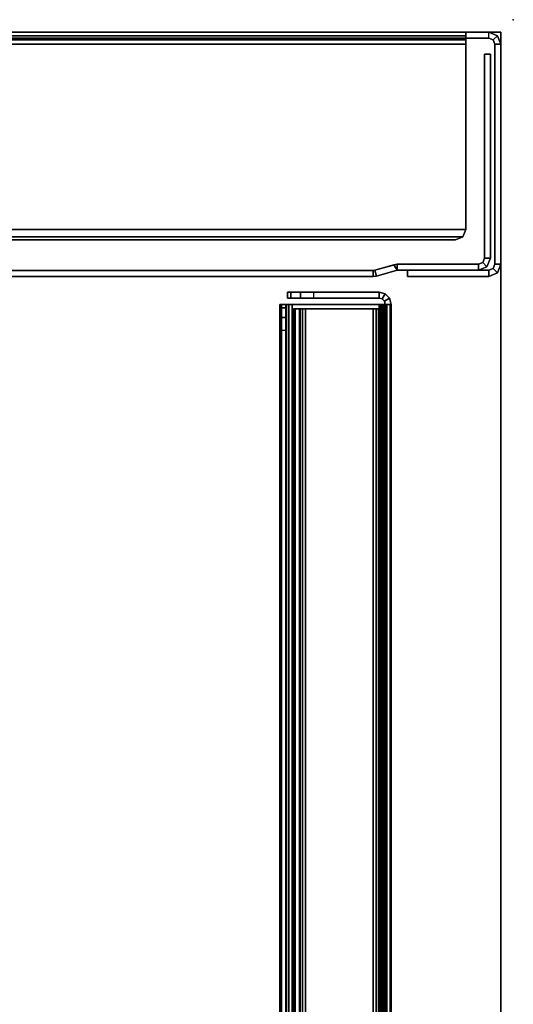
# Model space of a CAD drawing. Units: inches. Extents: x -96 to 96, y -96 to 96.
# Drawn here: x 94 to 96, y 91 to 96 of the extents above; entities that cross this region are included whole.
import ezdxf

# ---------------------------------------------------------------- set-up
doc = ezdxf.new("R2010")
doc.units = ezdxf.units.IN
doc.header["$LTSCALE"] = 12
doc.header["$MEASUREMENT"] = 0
for name, color, linetype in [('DESK', 4, 'Continuous'), ('DESK-MODESTY', 4, 'Continuous'), ('WKSURF', 6, 'Continuous'), ('WKSURF-LEG', 6, 'Continuous'), ('WKSURF-TOP', 6, 'Continuous'), ('WKSURF-TOPEDGE', 6, 'Continuous')]:
    doc.layers.add(name, color=color, linetype=linetype)

# ---------------------------------------------------------------- blocks, each defined once
blk = doc.blocks.new('IFK2E3_S24M_1T')
at = {"layer": 'WKSURF'}
blk.add_point((0, 0), dxfattribs=at)
at = {"layer": 'WKSURF-LEG'}
for points in [[(0.06, -0.118, 27.309), (0.06, -0.118, 0.352), (0.077, -0.077, 0.352), (0.077, -0.077, 27.309)], [(0.077, -0.077, 27.309), (0.0975, -0.0975, 27.309), (0.089, -0.118, 27.309), (0.06, -0.118, 27.309)], [(0.089, -0.118, 0.352), (0.06, -0.118, 0.352), (0.077, -0.077, 0.352), (0.0975, -0.0975, 0.352)], [(0.077, -0.077, 27.309), (0.077, -0.077, 0.352), (0.118, -0.06, 0.352), (0.118, -0.06, 27.309)], [(0.118, -0.06, 27.309), (0.118, -0.089, 27.309), (0.0975, -0.0975, 27.309), (0.077, -0.077, 27.309)], [(0.0975, -0.0975, 0.352), (0.077, -0.077, 0.352), (0.118, -0.06, 0.352), (0.118, -0.089, 0.352)], [(0.0975, -0.0975, 27.309), (0.0975, -0.0975, 0.352), (0.118, -0.089, 0.352), (0.118, -0.089, 27.309)], [(1.177, -0.06, 27.309), (1.177, -0.06, 0.352), (0.118, -0.06, 0.352), (0.118, -0.06, 27.309)], [(1.177, -0.089, 27.309), (1.177, -0.06, 27.309), (0.118, -0.06, 27.309), (0.118, -0.089, 27.309)], [(0.118, -0.089, 0.352), (0.118, -0.06, 0.352), (1.177, -0.06, 0.352), (1.177, -0.089, 0.352)], [(0.118, -0.089, 27.309), (0.118, -0.089, 0.352), (1.177, -0.089, 0.352), (1.177, -0.089, 27.309)], [(1.218, -0.077, 27.309), (1.1975, -0.0975, 27.309), (1.177, -0.089, 27.309), (1.177, -0.06, 27.309)], [(1.218, -0.077, 27.309), (1.218, -0.077, 0.352), (1.177, -0.06, 0.352), (1.177, -0.06, 27.309)], [(1.177, -0.089, 0.352), (1.177, -0.06, 0.352), (1.218, -0.077, 0.352), (1.1975, -0.0975, 0.352)], [(1.177, -0.089, 27.309), (1.177, -0.089, 0.352), (1.1975, -0.0975, 0.352), (1.1975, -0.0975, 27.309)], [(1.235, -0.118, 27.309), (1.206, -0.118, 27.309), (1.1975, -0.0975, 27.309), (1.218, -0.077, 27.309)], [(1.1975, -0.0975, 0.352), (1.218, -0.077, 0.352), (1.235, -0.118, 0.352), (1.206, -0.118, 0.352)], [(1.235, -0.118, 27.309), (1.235, -0.118, 0.352), (1.218, -0.077, 0.352), (1.218, -0.077, 27.309)], [(0.06, -0.118, 27.309), (0.06, -0.118, 0.352), (0.06, -22.752, 0.352), (0.06, -22.752, 27.309)], [(0.089, -0.118, 27.309), (0.06, -0.118, 27.309), (0.06, -22.752, 27.309), (0.089, -22.752, 27.309)], [(0.06, -22.752, 0.352), (0.089, -22.752, 0.352), (0.089, -0.118, 0.352), (0.06, -0.118, 0.352)], [(0.089, -0.118, 27.309), (0.089, -0.118, 0.352), (0.0975, -0.0975, 0.352), (0.0975, -0.0975, 27.309)], [(0.089, -22.752, 27.309), (0.089, -22.752, 0.352), (0.089, -0.118, 0.352), (0.089, -0.118, 27.309)], [(1.148, -0.11, 27.28), (1.148, -0.11, 0.352), (0.166, -0.11, 0.352), (0.166, -0.11, 27.28)], [(0.166, -0.139, 27.28), (1.148, -0.139, 27.28), (1.148, -0.11, 27.28), (0.166, -0.11, 27.28)], [(0.166, -0.139, 0.352), (0.166, -0.11, 0.352), (1.148, -0.11, 0.352), (1.148, -0.139, 0.352)], [(0.166, -0.11, 27.28), (0.166, -0.11, 0.352), (0.166, -0.139, 0.352), (0.166, -0.139, 27.28)], [(0.166, -0.139, 27.28), (0.166, -0.139, 0.352), (1.148, -0.139, 0.352), (1.148, -0.139, 27.28)], [(1.189, -0.127, 27.28), (1.189, -0.127, 0.352), (1.148, -0.11, 0.352), (1.148, -0.11, 27.28)], [(1.1685, -0.1475, 27.28), (1.189, -0.127, 27.28), (1.148, -0.11, 27.28), (1.148, -0.139, 27.28)], [(1.189, -0.127, 0.352), (1.1685, -0.1475, 0.352), (1.148, -0.139, 0.352), (1.148, -0.11, 0.352)], [(1.148, -0.139, 0.352), (1.148, -0.139, 27.28), (1.1685, -0.1475, 27.28), (1.1685, -0.1475, 0.352)], [(1.177, -0.168, 27.28), (1.206, -0.168, 27.28), (1.189, -0.127, 27.28), (1.1685, -0.1475, 27.28)], [(1.206, -0.168, 0.352), (1.177, -0.168, 0.352), (1.1685, -0.1475, 0.352), (1.189, -0.127, 0.352)], [(1.206, -0.168, 27.28), (1.206, -0.168, 0.352), (1.189, -0.127, 0.352), (1.189, -0.127, 27.28)], [(1.1975, -0.0975, 27.309), (1.1975, -0.0975, 0.352), (1.206, -0.118, 0.352), (1.206, -0.118, 27.309)], [(1.206, -0.51, 27.309), (1.235, -0.51, 27.309), (1.235, -0.118, 27.309), (1.206, -0.118, 27.309)], [(1.206, -0.51, 0.352), (1.206, -0.118, 0.352), (1.235, -0.118, 0.352), (1.235, -0.51, 0.352)], [(1.206, -0.118, 27.309), (1.206, -0.118, 0.352), (1.206, -0.51, 0.352), (1.206, -0.51, 27.309)], [(1.235, -0.51, 27.309), (1.235, -0.51, 0.352), (1.235, -0.118, 0.352), (1.235, -0.118, 27.309)], [(1.1685, -0.1475, 27.28), (1.1685, -0.1475, 0.352), (1.177, -0.168, 0.352), (1.177, -0.168, 27.28)], [(1.177, -0.56, 27.28), (1.206, -0.56, 27.28), (1.206, -0.168, 27.28), (1.177, -0.168, 27.28)], [(1.177, -0.168, 0.352), (1.206, -0.168, 0.352), (1.206, -0.56, 0.352), (1.177, -0.56, 0.352)], [(1.177, -0.168, 27.28), (1.177, -0.168, 0.352), (1.177, -0.56, 0.352), (1.177, -0.56, 27.28)], [(1.206, -0.56, 27.28), (1.206, -0.56, 0.352), (1.206, -0.168, 0.352), (1.206, -0.168, 27.28)], [(0.089, -0.228, 27.251), (0.06, -0.228, 27.251), (0.077, -0.228, 27.292), (0.0975, -0.228, 27.2715)], [(0.06, -4.28, 27.251), (0.06, -0.228, 27.251), (0.077, -0.228, 27.292), (0.077, -4.28, 27.292)], [(0.0975, -0.228, 27.2715), (0.077, -0.228, 27.292), (0.118, -0.228, 27.309), (0.118, -0.228, 27.28)], [(0.077, -4.28, 27.292), (0.077, -0.228, 27.292), (0.118, -0.228, 27.309), (0.118, -4.28, 27.309)], [(0.089, -0.228, 27.251), (0.089, -4.28, 27.251), (0.0975, -4.28, 27.2715), (0.0975, -0.228, 27.2715)], [(0.0975, -0.228, 27.2715), (0.0975, -4.28, 27.2715), (0.118, -4.28, 27.28), (0.118, -0.228, 27.28)], [(1.01, -0.228, 27.309), (1.01, -0.228, 27.28), (0.118, -0.228, 27.28), (0.118, -0.228, 27.309)], [(0.118, -4.28, 27.309), (1.01, -4.28, 27.309), (1.01, -0.228, 27.309), (0.118, -0.228, 27.309)], [(1.01, -0.228, 27.28), (1.01, -4.28, 27.28), (0.118, -4.28, 27.28), (0.118, -0.228, 27.28)], [(1.01, -0.228, 27.28), (1.01, -0.228, 27.309), (1.0454, -0.2426, 27.309), (1.0454, -0.2426, 27.28)], [(1.01, -4.28, 27.309), (1.0454, -4.2654, 27.309), (1.0454, -0.2426, 27.309), (1.01, -0.228, 27.309)], [(1.0454, -0.2426, 27.28), (1.0454, -4.2654, 27.28), (1.01, -4.28, 27.28), (1.01, -0.228, 27.28)], [(1.0454, -0.2426, 27.28), (1.0454, -0.2426, 27.309), (1.06, -0.278, 27.309), (1.06, -0.278, 27.28)], [(1.0454, -4.2654, 27.309), (1.06, -4.23, 27.309), (1.06, -0.278, 27.309), (1.0454, -0.2426, 27.309)], [(1.06, -0.278, 27.28), (1.06, -4.23, 27.28), (1.0454, -4.2654, 27.28), (1.0454, -0.2426, 27.28)], [(1.06, -4.23, 27.309), (1.06, -4.23, 27.28), (1.06, -0.278, 27.28), (1.06, -0.278, 27.309)], [(1.206, -0.51, 27.309), (1.206, -0.51, 0.352), (1.235, -0.51, 0.352), (1.235, -0.51, 27.309)], [(1.2058, -0.6669, 27.28), (1.2337, -0.6587, 27.28), (1.206, -0.56, 27.28), (1.177, -0.56, 27.28)], [(1.177, -0.56, 0.352), (1.206, -0.56, 0.352), (1.1793, -0.5763, 0.352), (1.177, -0.56, 0.352)], [(1.177, -0.56, 27.28), (1.1793, -0.5763, 0.352), (1.2058, -0.6669, 0.352), (1.2058, -0.6669, 27.28)], [(1.177, -0.56, 27.28), (1.177, -0.56, 0.352), (1.1793, -0.5763, 0.352), (1.177, -0.56, 27.28)], [(1.1793, -0.5763, 0.352), (1.206, -0.56, 0.352), (1.2337, -0.6587, 0.352), (1.2058, -0.6669, 0.352)], [(1.2337, -0.6587, 27.28), (1.2337, -0.6587, 0.352), (1.206, -0.56, 0.352), (1.206, -0.56, 27.28)], [(1.207, -0.675, 27.28), (1.236, -0.675, 27.28), (1.2337, -0.6587, 27.28), (1.2058, -0.6669, 27.28)], [(1.2058, -0.6669, 0.352), (1.2337, -0.6587, 0.352), (1.236, -0.675, 0.352), (1.207, -0.675, 0.352)], [(1.236, -0.675, 27.28), (1.236, -0.675, 0.352), (1.2337, -0.6587, 0.352), (1.2337, -0.6587, 27.28)], [(1.2058, -0.6669, 27.28), (1.2058, -0.6669, 0.352), (1.207, -0.675, 0.352), (1.207, -0.675, 27.28)], [(1.207, -2.44, 27.28), (1.236, -2.44, 27.28), (1.236, -0.675, 27.28), (1.207, -0.675, 27.28)], [(1.207, -0.675, 0.352), (1.236, -0.675, 0.352), (1.236, -2.44, 0.352), (1.207, -2.44, 0.352)], [(1.207, -0.675, 27.28), (1.207, -0.675, 0.352), (1.207, -2.44, 0.352), (1.207, -2.44, 27.28)], [(1.236, -2.44, 27.28), (1.236, -2.44, 0.352), (1.236, -0.675, 0.352), (1.236, -0.675, 27.28)]]:
    blk.add_3dface(points, dxfattribs=at)
blk = doc.blocks.new('IFKS10_2448LS_0T')
at = {"layer": 'WKSURF'}
blk.add_point((0, 0), dxfattribs=at)
at = {"layer": 'WKSURF-TOP'}
for points in [[(47.94, -0.06, 28.56), (0.06, -0.06, 28.56), (0.06, -22.94, 28.56), (47.94, -22.94, 28.56)], [(47.94, -0.06, 27.384), (47.94, -22.94, 27.384), (0.06, -22.94, 27.384), (0.06, -0.06, 27.384)]]:
    blk.add_3dface(points, dxfattribs=at)
at = {"layer": 'WKSURF-TOPEDGE'}
for points in [[(0.06, -0.06, 28.56), (47.94, -0.06, 28.56), (47.94, -0.06, 27.384), (0.06, -0.06, 27.384)], [(0.06, -22.94, 27.384), (0.06, -22.94, 28.56), (0.06, -0.06, 28.56), (0.06, -0.06, 27.384)]]:
    blk.add_3dface(points, dxfattribs=at)
blk = doc.blocks.new('IFK700_48F_0T')
at = {"layer": 'DESK'}
blk.add_point((0, 0), dxfattribs=at)
at = {"layer": 'DESK-MODESTY'}
for points in [[(1.344, -0.632, 26.26), (1.3189, -0.6175, 26.26), (1.3405, -0.5959, 26.26), (1.355, -0.621, 26.26)], [(1.355, -0.621, 1.008), (1.3405, -0.5959, 1.008), (1.3189, -0.6175, 1.008), (1.344, -0.632, 1.008)], [(1.3405, -0.5959, 1.008), (1.3405, -0.5959, 26.26), (1.3189, -0.6175, 26.26), (1.3189, -0.6175, 1.008)], [(1.355, -0.621, 26.26), (1.3405, -0.5959, 26.26), (1.37, -0.588, 26.26), (1.37, -0.617, 26.26)], [(1.37, -0.617, 1.008), (1.37, -0.588, 1.008), (1.3405, -0.5959, 1.008), (1.355, -0.621, 1.008)], [(1.37, -0.588, 1.008), (1.37, -0.588, 26.26), (1.3405, -0.5959, 26.26), (1.3405, -0.5959, 1.008)], [(46.61, -0.588, 26.201), (1.37, -0.588, 26.201), (1.37, -0.5937, 26.2262), (46.61, -0.5937, 26.2262)], [(1.37, -0.588, 26.201), (46.61, -0.588, 26.201), (46.61, -0.588, 1.067), (1.37, -0.588, 1.067)], [(1.37, -0.588, 1.067), (46.61, -0.588, 1.067), (46.61, -0.5938, 1.0416), (1.37, -0.5938, 1.0416)], [(1.37, -0.6095, 26.2466), (1.37, -0.6279, 26.2242), (1.37, -0.6199, 26.2138), (1.37, -0.5937, 26.2262)], [(46.61, -0.5937, 26.2262), (1.37, -0.5937, 26.2262), (1.37, -0.6095, 26.2466), (46.61, -0.6095, 26.2466)], [(1.37, -0.6199, 1.0541), (1.37, -0.5938, 1.0416), (1.37, -0.6099, 1.0211), (1.37, -0.6281, 1.0437)], [(1.37, -0.5938, 1.0416), (46.61, -0.5938, 1.0416), (46.61, -0.6099, 1.0211), (1.37, -0.6099, 1.0211)], [(1.37, -0.6326, 26.2582), (1.37, -0.6397, 26.2301), (1.37, -0.6279, 26.2242), (1.37, -0.6095, 26.2466)], [(46.61, -0.6095, 26.2466), (1.37, -0.6095, 26.2466), (1.37, -0.6326, 26.2582), (46.61, -0.6326, 26.2582)], [(1.37, -0.6281, 1.0437), (1.37, -0.6099, 1.0211), (1.37, -0.6333, 1.0096), (1.37, -0.64, 1.0378)], [(1.37, -0.6099, 1.0211), (46.61, -0.6099, 1.0211), (46.61, -0.6333, 1.0096), (1.37, -0.6333, 1.0096)], [(1.34, -0.647, 26.26), (1.311, -0.647, 26.26), (1.3189, -0.6175, 26.26), (1.344, -0.632, 26.26)], [(1.344, -0.632, 1.008), (1.3189, -0.6175, 1.008), (1.311, -0.647, 1.008), (1.34, -0.647, 1.008)], [(1.3189, -0.6175, 1.008), (1.3189, -0.6175, 26.26), (1.311, -0.647, 26.26), (1.311, -0.647, 1.008)], [(1.34, -0.647, 26.26), (1.311, -0.647, 26.26), (1.311, -0.963, 26.26), (1.34, -0.963, 26.26)], [(1.344, -0.632, 26.26), (1.344, -0.632, 1.008), (1.34, -0.647, 1.008), (1.34, -0.647, 26.26)], [(1.355, -0.621, 26.26), (1.355, -0.621, 1.008), (1.344, -0.632, 1.008), (1.344, -0.632, 26.26)], [(1.37, -0.617, 26.26), (1.37, -0.617, 1.008), (1.355, -0.621, 1.008), (1.355, -0.621, 26.26)], [(1.37, -0.617, 26.201), (46.61, -0.617, 26.201), (46.61, -0.6199, 26.2138), (1.37, -0.6199, 26.2138)], [(1.37, -0.617, 26.201), (46.61, -0.617, 26.201), (46.61, -0.617, 1.067), (1.37, -0.617, 1.067)], [(46.61, -0.6199, 1.0541), (1.37, -0.6199, 1.0541), (1.37, -0.617, 1.067), (46.61, -0.617, 1.067)], [(1.37, -0.6199, 26.2138), (46.61, -0.6199, 26.2138), (46.61, -0.6279, 26.2242), (1.37, -0.6279, 26.2242)], [(46.61, -0.6281, 1.0437), (1.37, -0.6281, 1.0437), (1.37, -0.6199, 1.0541), (46.61, -0.6199, 1.0541)], [(1.37, -0.6279, 26.2242), (46.61, -0.6279, 26.2242), (46.61, -0.6397, 26.2301), (1.37, -0.6397, 26.2301)], [(46.61, -0.64, 1.0378), (1.37, -0.64, 1.0378), (1.37, -0.6281, 1.0437), (46.61, -0.6281, 1.0437)], [(46.61, -0.647, 26.26), (46.61, -0.6326, 26.2582), (1.37, -0.6326, 26.2582), (1.37, -0.647, 26.26)], [(1.37, -0.647, 26.26), (1.37, -0.647, 26.231), (1.37, -0.6397, 26.2301), (1.37, -0.6326, 26.2582)], [(46.61, -0.6333, 1.0096), (46.61, -0.647, 1.008), (1.37, -0.647, 1.008), (1.37, -0.6333, 1.0096)], [(1.37, -0.647, 1.037), (1.37, -0.64, 1.0378), (1.37, -0.6333, 1.0096), (1.37, -0.647, 1.008)], [(1.37, -0.647, 1.037), (1.37, -0.64, 1.0378), (46.61, -0.64, 1.0378), (46.61, -0.647, 1.037)], [(1.37, -0.647, 26.26), (1.37, -0.647, 26.231), (1.37, -1.066, 26.231), (1.37, -1.066, 26.26)], [(1.37, -0.647, 26.231), (1.37, -1.066, 26.231), (46.61, -1.066, 26.231), (46.61, -0.647, 26.231)], [(46.61, -1.066, 26.26), (46.61, -0.647, 26.26), (1.37, -0.647, 26.26), (1.37, -1.066, 26.26)], [(46.61, -0.647, 1.037), (1.37, -0.647, 1.037), (1.37, -1.066, 1.037), (46.61, -1.066, 1.037)], [(46.61, -0.647, 1.008), (1.37, -0.647, 1.008), (1.37, -1.066, 1.008), (46.61, -1.066, 1.008)], [(1.4, -0.646, 2.407), (1.4, -0.617, 2.407), (1.392, -0.617, 2.377), (1.392, -0.646, 2.377)], [(1.392, -0.646, 1.966), (1.392, -0.617, 1.966), (1.392, -0.6248, 1.937), (1.392, -0.6499, 1.9515)], [(1.392, -0.617, 1.966), (46.61, -0.617, 1.966), (46.61, -0.6248, 1.937), (1.392, -0.6248, 1.937)], [(1.392, -0.646, 1.095), (1.392, -0.617, 1.095), (1.392, -0.6248, 1.066), (1.392, -0.6499, 1.0805)], [(1.392, -0.617, 1.095), (46.61, -0.617, 1.095), (46.61, -0.6248, 1.066), (1.392, -0.6248, 1.066)], [(46.602, -0.617, 2.407), (1.4, -0.617, 2.407), (1.392, -0.617, 2.377), (46.61, -0.617, 2.377)], [(1.392, -0.646, 1.352), (1.392, -0.617, 1.352), (1.4, -0.617, 1.382), (1.4, -0.646, 1.382)], [(46.61, -0.617, 1.352), (1.392, -0.617, 1.352), (1.4, -0.617, 1.382), (46.602, -0.617, 1.382)], [(46.61, -0.617, 2.377), (46.61, -0.617, 1.966), (1.392, -0.617, 1.966), (1.392, -0.617, 2.377)], [(1.392, -0.617, 1.352), (1.392, -0.617, 1.095), (46.61, -0.617, 1.095), (46.61, -0.617, 1.352)], [(1.392, -0.646, 2.377), (1.392, -0.617, 2.377), (1.392, -0.617, 1.966), (1.392, -0.646, 1.966)], [(1.392, -0.646, 1.352), (1.392, -0.617, 1.352), (1.392, -0.617, 1.095), (1.392, -0.646, 1.095)], [(1.392, -0.646, 24.891), (1.392, -0.617, 24.891), (1.4, -0.617, 24.861), (1.4, -0.646, 24.861)], [(1.392, -0.6499, 25.3165), (1.392, -0.6248, 25.331), (1.392, -0.617, 25.302), (1.392, -0.646, 25.302)], [(1.392, -0.6248, 25.331), (46.61, -0.6248, 25.331), (46.61, -0.617, 25.302), (1.392, -0.617, 25.302)], [(1.392, -0.6499, 26.1875), (1.392, -0.6248, 26.202), (1.392, -0.617, 26.173), (1.392, -0.646, 26.173)], [(1.392, -0.6248, 26.202), (46.61, -0.6248, 26.202), (46.61, -0.617, 26.173), (1.392, -0.617, 26.173)], [(46.61, -0.617, 24.891), (1.392, -0.617, 24.891), (1.4, -0.617, 24.861), (46.602, -0.617, 24.861)], [(1.4, -0.646, 25.886), (1.4, -0.617, 25.886), (1.392, -0.617, 25.916), (1.392, -0.646, 25.916)], [(46.602, -0.617, 25.886), (1.4, -0.617, 25.886), (1.392, -0.617, 25.916), (46.61, -0.617, 25.916)], [(1.392, -0.617, 24.891), (1.392, -0.617, 25.302), (46.61, -0.617, 25.302), (46.61, -0.617, 24.891)], [(46.61, -0.617, 25.916), (46.61, -0.617, 26.173), (1.392, -0.617, 26.173), (1.392, -0.617, 25.916)], [(1.392, -0.646, 25.302), (1.392, -0.617, 25.302), (1.392, -0.617, 24.891), (1.392, -0.646, 24.891)], [(1.392, -0.646, 26.173), (1.392, -0.617, 26.173), (1.392, -0.617, 25.916), (1.392, -0.646, 25.916)], [(1.392, -0.6499, 1.9515), (1.392, -0.6248, 1.937), (1.392, -0.646, 1.9158), (1.392, -0.6605, 1.9409)], [(1.392, -0.6248, 1.937), (46.61, -0.6248, 1.937), (46.61, -0.646, 1.9158), (1.392, -0.646, 1.9158)], [(1.392, -0.6499, 1.0805), (1.392, -0.6248, 1.066), (1.392, -0.646, 1.0448), (1.392, -0.6605, 1.0699)], [(1.392, -0.6248, 1.066), (46.61, -0.6248, 1.066), (46.61, -0.646, 1.0448), (1.392, -0.646, 1.0448)], [(1.392, -0.6605, 25.3271), (1.392, -0.646, 25.3522), (1.392, -0.6248, 25.331), (1.392, -0.6499, 25.3165)], [(1.392, -0.646, 25.3522), (46.61, -0.646, 25.3522), (46.61, -0.6248, 25.331), (1.392, -0.6248, 25.331)], [(1.392, -0.6605, 26.1981), (1.392, -0.646, 26.2232), (1.392, -0.6248, 26.202), (1.392, -0.6499, 26.1875)], [(1.392, -0.646, 26.2232), (46.61, -0.646, 26.2232), (46.61, -0.6248, 26.202), (1.392, -0.6248, 26.202)], [(1.392, -0.6605, 1.9409), (1.392, -0.646, 1.9158), (1.392, -0.675, 1.908), (1.392, -0.675, 1.937)], [(1.392, -0.646, 1.9158), (46.61, -0.646, 1.9158), (46.61, -0.675, 1.908), (1.392, -0.675, 1.908)], [(46.61, -0.646, 1.966), (1.392, -0.646, 1.966), (1.392, -0.6499, 1.9515), (46.61, -0.6499, 1.9515)], [(1.392, -0.6605, 1.0699), (1.392, -0.646, 1.0448), (1.392, -0.675, 1.037), (1.392, -0.675, 1.066)], [(1.392, -0.646, 1.0448), (46.61, -0.646, 1.0448), (46.61, -0.675, 1.037), (1.392, -0.675, 1.037)], [(46.61, -0.646, 1.095), (1.392, -0.646, 1.095), (1.392, -0.6499, 1.0805), (46.61, -0.6499, 1.0805)], [(1.4, -0.646, 2.407), (46.602, -0.646, 2.407), (46.61, -0.646, 2.377), (1.392, -0.646, 2.377)], [(1.392, -0.646, 1.352), (46.61, -0.646, 1.352), (46.602, -0.646, 1.382), (1.4, -0.646, 1.382)], [(46.61, -0.646, 2.377), (46.61, -0.646, 1.966), (1.392, -0.646, 1.966), (1.392, -0.646, 2.377)], [(1.392, -0.675, 25.331), (1.392, -0.675, 25.36), (1.392, -0.646, 25.3522), (1.392, -0.6605, 25.3271)], [(1.392, -0.675, 25.36), (46.61, -0.675, 25.36), (46.61, -0.646, 25.3522), (1.392, -0.646, 25.3522)], [(46.61, -0.6499, 25.3165), (1.392, -0.6499, 25.3165), (1.392, -0.646, 25.302), (46.61, -0.646, 25.302)], [(1.392, -0.675, 26.202), (1.392, -0.675, 26.231), (1.392, -0.646, 26.2232), (1.392, -0.6605, 26.1981)], [(1.392, -0.675, 26.231), (46.61, -0.675, 26.231), (46.61, -0.646, 26.2232), (1.392, -0.646, 26.2232)], [(46.61, -0.6499, 26.1875), (1.392, -0.6499, 26.1875), (1.392, -0.646, 26.173), (46.61, -0.646, 26.173)], [(1.392, -0.646, 24.891), (46.61, -0.646, 24.891), (46.602, -0.646, 24.861), (1.4, -0.646, 24.861)], [(1.4, -0.646, 25.886), (46.602, -0.646, 25.886), (46.61, -0.646, 25.916), (1.392, -0.646, 25.916)], [(1.392, -0.646, 24.891), (1.392, -0.646, 25.302), (46.61, -0.646, 25.302), (46.61, -0.646, 24.891)], [(46.61, -0.6499, 1.9515), (1.392, -0.6499, 1.9515), (1.392, -0.6605, 1.9409), (46.61, -0.6605, 1.9409)], [(46.61, -0.6499, 1.0805), (1.392, -0.6499, 1.0805), (1.392, -0.6605, 1.0699), (46.61, -0.6605, 1.0699)], [(46.61, -0.6605, 25.3271), (1.392, -0.6605, 25.3271), (1.392, -0.6499, 25.3165), (46.61, -0.6499, 25.3165)], [(46.61, -0.6605, 26.1981), (1.392, -0.6605, 26.1981), (1.392, -0.6499, 26.1875), (46.61, -0.6499, 26.1875)], [(46.61, -0.6605, 1.9409), (1.392, -0.6605, 1.9409), (1.392, -0.675, 1.937), (46.61, -0.675, 1.937)], [(46.61, -0.6605, 1.0699), (1.392, -0.6605, 1.0699), (1.392, -0.675, 1.066), (46.61, -0.675, 1.066)], [(46.61, -0.675, 25.331), (1.392, -0.675, 25.331), (1.392, -0.6605, 25.3271), (46.61, -0.6605, 25.3271)], [(46.61, -0.675, 26.202), (1.392, -0.675, 26.202), (1.392, -0.6605, 26.1981), (46.61, -0.6605, 26.1981)], [(1.422, -0.646, 2.429), (1.422, -0.617, 2.429), (1.4, -0.617, 2.407), (1.4, -0.646, 2.407)], [(46.58, -0.617, 2.429), (1.422, -0.617, 2.429), (1.4, -0.617, 2.407), (46.602, -0.617, 2.407)], [(1.4, -0.646, 1.382), (1.4, -0.617, 1.382), (1.422, -0.617, 1.404), (1.422, -0.646, 1.404)], [(46.602, -0.617, 1.382), (1.4, -0.617, 1.382), (1.422, -0.617, 1.404), (46.58, -0.617, 1.404)], [(1.4, -0.646, 24.861), (1.4, -0.617, 24.861), (1.422, -0.617, 24.839), (1.422, -0.646, 24.839)], [(46.602, -0.617, 24.861), (1.4, -0.617, 24.861), (1.422, -0.617, 24.839), (46.58, -0.617, 24.839)], [(1.422, -0.646, 25.864), (1.422, -0.617, 25.864), (1.4, -0.617, 25.886), (1.4, -0.646, 25.886)], [(46.58, -0.617, 25.864), (1.422, -0.617, 25.864), (1.4, -0.617, 25.886), (46.602, -0.617, 25.886)], [(1.422, -0.646, 2.429), (46.58, -0.646, 2.429), (46.602, -0.646, 2.407), (1.4, -0.646, 2.407)], [(1.4, -0.646, 1.382), (46.602, -0.646, 1.382), (46.58, -0.646, 1.404), (1.422, -0.646, 1.404)], [(1.4, -0.646, 24.861), (46.602, -0.646, 24.861), (46.58, -0.646, 24.839), (1.422, -0.646, 24.839)], [(1.422, -0.646, 25.864), (46.58, -0.646, 25.864), (46.602, -0.646, 25.886), (1.4, -0.646, 25.886)], [(1.452, -0.646, 2.437), (1.452, -0.617, 2.437), (1.422, -0.617, 2.429), (1.422, -0.646, 2.429)], [(46.55, -0.617, 2.437), (1.452, -0.617, 2.437), (1.422, -0.617, 2.429), (46.58, -0.617, 2.429)], [(1.422, -0.646, 1.404), (1.422, -0.617, 1.404), (1.452, -0.617, 1.412), (1.452, -0.646, 1.412)], [(46.58, -0.617, 1.404), (1.422, -0.617, 1.404), (1.452, -0.617, 1.412), (46.55, -0.617, 1.412)], [(1.422, -0.646, 24.839), (1.422, -0.617, 24.839), (1.452, -0.617, 24.831), (1.452, -0.646, 24.831)], [(46.58, -0.617, 24.839), (1.422, -0.617, 24.839), (1.452, -0.617, 24.831), (46.55, -0.617, 24.831)], [(1.452, -0.646, 25.856), (1.452, -0.617, 25.856), (1.422, -0.617, 25.864), (1.422, -0.646, 25.864)], [(46.55, -0.617, 25.856), (1.452, -0.617, 25.856), (1.422, -0.617, 25.864), (46.58, -0.617, 25.864)], [(1.452, -0.646, 2.437), (46.55, -0.646, 2.437), (46.58, -0.646, 2.429), (1.422, -0.646, 2.429)], [(1.422, -0.646, 1.404), (46.58, -0.646, 1.404), (46.55, -0.646, 1.412), (1.452, -0.646, 1.412)], [(1.422, -0.646, 24.839), (46.58, -0.646, 24.839), (46.55, -0.646, 24.831), (1.452, -0.646, 24.831)], [(1.452, -0.646, 25.856), (46.55, -0.646, 25.856), (46.58, -0.646, 25.864), (1.422, -0.646, 25.864)], [(46.55, -0.646, 1.412), (46.55, -0.617, 1.412), (1.452, -0.617, 1.412), (1.452, -0.646, 1.412)], [(1.452, -0.646, 25.856), (1.452, -0.617, 25.856), (46.55, -0.617, 25.856), (46.55, -0.646, 25.856)], [(1.392, -0.675, 1.937), (1.392, -0.675, 1.908), (1.392, -1.001, 1.908), (1.392, -1.001, 1.937)], [(1.392, -1.001, 1.937), (46.61, -1.001, 1.937), (46.61, -0.675, 1.937), (1.392, -0.675, 1.937)], [(46.61, -0.675, 1.908), (46.61, -1.001, 1.908), (1.392, -1.001, 1.908), (1.392, -0.675, 1.908)], [(46.61, -1.001, 1.066), (46.61, -0.675, 1.066), (1.392, -0.675, 1.066), (1.392, -1.001, 1.066)], [(46.61, -0.675, 1.037), (46.61, -1.001, 1.037), (1.392, -1.001, 1.037), (1.392, -0.675, 1.037)], [(1.392, -0.675, 1.066), (1.392, -0.675, 1.037), (1.392, -1.001, 1.037), (1.392, -1.001, 1.066)], [(1.392, -1.001, 25.331), (1.392, -1.001, 25.36), (1.392, -0.675, 25.36), (1.392, -0.675, 25.331)], [(1.392, -0.675, 25.331), (46.61, -0.675, 25.331), (46.61, -1.001, 25.331), (1.392, -1.001, 25.331)], [(1.392, -0.675, 25.36), (1.392, -1.001, 25.36), (46.61, -1.001, 25.36), (46.61, -0.675, 25.36)], [(1.392, -1.001, 26.202), (1.392, -0.675, 26.202), (46.61, -0.675, 26.202), (46.61, -1.001, 26.202)], [(1.392, -0.675, 26.231), (1.392, -1.001, 26.231), (46.61, -1.001, 26.231), (46.61, -0.675, 26.231)], [(1.392, -1.001, 26.202), (1.392, -1.001, 26.231), (1.392, -0.675, 26.231), (1.392, -0.675, 26.202)], [(1.311, -0.963, 26.26), (1.34, -0.963, 26.26), (1.34, -1.0255, 26.2433), (1.311, -1.0255, 26.2433)], [(1.34, -1.0255, 1.0247), (1.311, -1.0255, 1.0247), (1.311, -0.963, 1.008), (1.34, -0.963, 1.008)], [(1.311, -1.0255, 26.2433), (1.34, -1.0255, 26.2433), (1.34, -1.0713, 26.1975), (1.311, -1.0713, 26.1975)], [(1.34, -1.0713, 1.0705), (1.311, -1.0713, 1.0705), (1.311, -1.0255, 1.0247), (1.34, -1.0255, 1.0247)], [(1.392, -1.001, 1.937), (1.392, -1.001, 1.908), (1.392, -1.0155, 1.9041), (1.392, -1.03, 1.9292)], [(1.392, -1.001, 1.908), (46.61, -1.001, 1.908), (46.61, -1.0155, 1.9041), (1.392, -1.0155, 1.9041)], [(46.61, -1.001, 1.937), (1.392, -1.001, 1.937), (1.392, -1.03, 1.9292), (46.61, -1.03, 1.9292)], [(1.392, -1.0155, 1.0699), (1.392, -1.03, 1.0448), (1.392, -1.001, 1.037), (1.392, -1.001, 1.066)], [(1.392, -1.03, 1.0448), (46.61, -1.03, 1.0448), (46.61, -1.001, 1.037), (1.392, -1.001, 1.037)], [(46.61, -1.0155, 1.0699), (1.392, -1.0155, 1.0699), (1.392, -1.001, 1.066), (46.61, -1.001, 1.066)], [(1.392, -1.03, 25.3388), (1.392, -1.0155, 25.3639), (1.392, -1.001, 25.36), (1.392, -1.001, 25.331)], [(1.392, -1.0155, 25.3639), (46.61, -1.0155, 25.3639), (46.61, -1.001, 25.36), (1.392, -1.001, 25.36)], [(46.61, -1.03, 25.3388), (1.392, -1.03, 25.3388), (1.392, -1.001, 25.331), (46.61, -1.001, 25.331)], [(1.392, -1.001, 26.202), (1.392, -1.001, 26.231), (1.392, -1.03, 26.2232), (1.392, -1.0155, 26.1981)], [(1.392, -1.001, 26.231), (46.61, -1.001, 26.231), (46.61, -1.03, 26.2232), (1.392, -1.03, 26.2232)], [(46.61, -1.001, 26.202), (1.392, -1.001, 26.202), (1.392, -1.0155, 26.1981), (46.61, -1.0155, 26.1981)], [(1.392, -1.03, 1.9292), (1.392, -1.0155, 1.9041), (1.392, -1.0261, 1.8935), (1.392, -1.0512, 1.908)], [(1.392, -1.0155, 1.9041), (46.61, -1.0155, 1.9041), (46.61, -1.0261, 1.8935), (1.392, -1.0261, 1.8935)], [(1.392, -1.0261, 1.0805), (1.392, -1.0512, 1.066), (1.392, -1.03, 1.0448), (1.392, -1.0155, 1.0699)], [(46.61, -1.0261, 1.0805), (1.392, -1.0261, 1.0805), (1.392, -1.0155, 1.0699), (46.61, -1.0155, 1.0699)], [(1.392, -1.0512, 25.36), (1.392, -1.0261, 25.3745), (1.392, -1.0155, 25.3639), (1.392, -1.03, 25.3388)], [(1.392, -1.0261, 25.3745), (46.61, -1.0261, 25.3745), (46.61, -1.0155, 25.3639), (1.392, -1.0155, 25.3639)], [(1.392, -1.0155, 26.1981), (1.392, -1.03, 26.2232), (1.392, -1.0512, 26.202), (1.392, -1.0261, 26.1875)], [(46.61, -1.0155, 26.1981), (1.392, -1.0155, 26.1981), (1.392, -1.0261, 26.1875), (46.61, -1.0261, 26.1875)], [(1.392, -1.0512, 1.908), (1.392, -1.0261, 1.8935), (1.392, -1.03, 1.879), (1.392, -1.059, 1.879)], [(1.392, -1.0261, 1.8935), (46.61, -1.0261, 1.8935), (46.61, -1.03, 1.879), (1.392, -1.03, 1.879)], [(1.392, -1.03, 1.095), (1.392, -1.059, 1.095), (1.392, -1.0512, 1.066), (1.392, -1.0261, 1.0805)], [(46.61, -1.03, 1.095), (1.392, -1.03, 1.095), (1.392, -1.0261, 1.0805), (46.61, -1.0261, 1.0805)], [(1.392, -1.059, 25.389), (1.392, -1.03, 25.389), (1.392, -1.0261, 25.3745), (1.392, -1.0512, 25.36)], [(1.392, -1.03, 25.389), (46.61, -1.03, 25.389), (46.61, -1.0261, 25.3745), (1.392, -1.0261, 25.3745)], [(1.392, -1.0261, 26.1875), (1.392, -1.0512, 26.202), (1.392, -1.059, 26.173), (1.392, -1.03, 26.173)], [(46.61, -1.0261, 26.1875), (1.392, -1.0261, 26.1875), (1.392, -1.03, 26.173), (46.61, -1.03, 26.173)], [(46.61, -1.03, 1.9292), (1.392, -1.03, 1.9292), (1.392, -1.0512, 1.908), (46.61, -1.0512, 1.908)], [(1.392, -1.0512, 1.066), (46.61, -1.0512, 1.066), (46.61, -1.03, 1.0448), (1.392, -1.03, 1.0448)], [(1.392, -1.059, 1.879), (1.392, -1.03, 1.879), (1.392, -1.03, 1.095), (1.392, -1.059, 1.095)], [(1.392, -1.03, 1.095), (1.392, -1.03, 1.879), (46.61, -1.03, 1.879), (46.61, -1.03, 1.095)], [(46.61, -1.0512, 25.36), (1.392, -1.0512, 25.36), (1.392, -1.03, 25.3388), (46.61, -1.03, 25.3388)], [(1.392, -1.03, 26.2232), (46.61, -1.03, 26.2232), (46.61, -1.0512, 26.202), (1.392, -1.0512, 26.202)], [(1.392, -1.059, 26.173), (1.392, -1.03, 26.173), (1.392, -1.03, 25.389), (1.392, -1.059, 25.389)], [(46.61, -1.03, 26.173), (46.61, -1.03, 25.389), (1.392, -1.03, 25.389), (1.392, -1.03, 26.173)], [(1.311, -1.0713, 26.1975), (1.34, -1.0713, 26.1975), (1.34, -1.088, 26.135), (1.311, -1.088, 26.135)], [(1.34, -1.088, 1.133), (1.311, -1.088, 1.133), (1.311, -1.0713, 1.0705), (1.34, -1.0713, 1.0705)], [(1.34, -1.088, 26.135), (1.311, -1.088, 26.135), (1.311, -1.088, 1.133), (1.34, -1.088, 1.133)], [(1.37, -1.066, 26.26), (1.37, -1.066, 26.231), (1.37, -1.081, 26.227), (1.37, -1.0955, 26.2521)], [(1.37, -1.066, 26.231), (46.61, -1.066, 26.231), (46.61, -1.081, 26.227), (1.37, -1.081, 26.227)], [(46.61, -1.066, 26.26), (1.37, -1.066, 26.26), (1.37, -1.0955, 26.2521), (46.61, -1.0955, 26.2521)], [(1.37, -1.081, 1.041), (1.37, -1.0955, 1.0159), (1.37, -1.066, 1.008), (1.37, -1.066, 1.037)], [(1.37, -1.081, 1.041), (46.61, -1.081, 1.041), (46.61, -1.066, 1.037), (1.37, -1.066, 1.037)], [(46.61, -1.0955, 1.0159), (1.37, -1.0955, 1.0159), (1.37, -1.066, 1.008), (46.61, -1.066, 1.008)], [(1.37, -1.0955, 26.2521), (1.37, -1.081, 26.227), (1.37, -1.092, 26.216), (1.37, -1.1171, 26.2305)], [(1.37, -1.081, 26.227), (46.61, -1.081, 26.227), (46.61, -1.092, 26.216), (1.37, -1.092, 26.216)], [(1.37, -1.092, 1.052), (1.37, -1.1171, 1.0375), (1.37, -1.0955, 1.0159), (1.37, -1.081, 1.041)], [(1.37, -1.092, 1.052), (46.61, -1.092, 1.052), (46.61, -1.081, 1.041), (1.37, -1.081, 1.041)], [(46.61, -1.0512, 1.908), (1.392, -1.0512, 1.908), (1.392, -1.059, 1.879), (46.61, -1.059, 1.879)], [(1.392, -1.059, 1.095), (46.61, -1.059, 1.095), (46.61, -1.0512, 1.066), (1.392, -1.0512, 1.066)], [(46.61, -1.059, 25.389), (1.392, -1.059, 25.389), (1.392, -1.0512, 25.36), (46.61, -1.0512, 25.36)], [(1.392, -1.0512, 26.202), (46.61, -1.0512, 26.202), (46.61, -1.059, 26.173), (1.392, -1.059, 26.173)], [(1.392, -1.059, 1.095), (1.392, -1.059, 1.879), (46.61, -1.059, 1.879), (46.61, -1.059, 1.095)], [(46.61, -1.059, 26.173), (46.61, -1.059, 25.389), (1.392, -1.059, 25.389), (1.392, -1.059, 26.173)], [(1.37, -1.1171, 26.2305), (1.37, -1.092, 26.216), (1.37, -1.096, 26.201), (1.37, -1.125, 26.201)], [(1.37, -1.092, 26.216), (46.61, -1.092, 26.216), (46.61, -1.096, 26.201), (1.37, -1.096, 26.201)], [(1.37, -1.096, 1.067), (1.37, -1.125, 1.067), (1.37, -1.1171, 1.0375), (1.37, -1.092, 1.052)], [(1.37, -1.096, 1.067), (46.61, -1.096, 1.067), (46.61, -1.092, 1.052), (1.37, -1.092, 1.052)], [(46.61, -1.0955, 26.2521), (1.37, -1.0955, 26.2521), (1.37, -1.1171, 26.2305), (46.61, -1.1171, 26.2305)], [(46.61, -1.1171, 1.0375), (1.37, -1.1171, 1.0375), (1.37, -1.0955, 1.0159), (46.61, -1.0955, 1.0159)], [(1.37, -1.125, 25.385), (1.37, -1.096, 25.385), (1.3867, -1.096, 25.3225), (1.3867, -1.125, 25.3225)], [(1.37, -1.125, 26.201), (1.37, -1.096, 26.201), (1.37, -1.096, 25.385), (1.37, -1.125, 25.385)], [(1.3867, -1.096, 1.9455), (1.3867, -1.125, 1.9455), (1.37, -1.125, 1.883), (1.37, -1.096, 1.883)], [(1.37, -1.096, 1.067), (1.37, -1.125, 1.067), (1.37, -1.125, 1.883), (1.37, -1.096, 1.883)], [(46.61, -1.1171, 26.2305), (1.37, -1.1171, 26.2305), (1.37, -1.125, 26.201), (46.61, -1.125, 26.201)], [(46.61, -1.125, 1.067), (1.37, -1.125, 1.067), (1.37, -1.1171, 1.0375), (46.61, -1.1171, 1.0375)], [(1.3867, -1.125, 25.3225), (1.3867, -1.096, 25.3225), (1.4325, -1.096, 25.2767), (1.4325, -1.125, 25.2767)], [(1.4325, -1.096, 1.9913), (1.4325, -1.125, 1.9913), (1.3867, -1.125, 1.9455), (1.3867, -1.096, 1.9455)], [(1.4325, -1.125, 25.2767), (1.4325, -1.096, 25.2767), (1.495, -1.096, 25.26), (1.495, -1.125, 25.26)], [(1.495, -1.096, 2.008), (1.495, -1.125, 2.008), (1.4325, -1.125, 1.9913), (1.4325, -1.096, 1.9913)], [(1.495, -1.096, 25.26), (1.495, -1.125, 25.26), (46.485, -1.125, 25.26), (46.485, -1.096, 25.26)], [(46.485, -1.096, 2.008), (1.495, -1.096, 2.008), (1.495, -1.125, 2.008), (46.485, -1.125, 2.008)]]:
    blk.add_3dface(points, dxfattribs=at)
for points, invisible_edges in [([(1.37, -0.5937, 26.2262), (1.37, -0.6199, 26.2138), (1.37, -0.617, 26.201), (1.37, -0.588, 26.201)], 4), ([(1.37, -0.617, 26.201), (1.37, -0.588, 26.201), (1.37, -0.588, 1.067), (1.37, -0.617, 1.067)], 5), ([(1.37, -0.617, 1.067), (1.37, -0.588, 1.067), (1.37, -0.5938, 1.0416), (1.37, -0.6199, 1.0541)], 1), ([(1.37, -0.617, 26.26), (1.37, -0.588, 26.26), (1.37, -0.588, 26.201), (1.37, -0.617, 26.201)], 4), ([(1.37, -0.617, 1.067), (1.37, -0.588, 1.067), (1.37, -0.588, 1.008), (1.37, -0.617, 1.008)], 1), ([(1.311, -0.647, 26.26), (1.311, -0.963, 26.26), (1.311, -0.963, 1.008), (1.311, -0.647, 1.008)], 2), ([(1.34, -0.647, 26.26), (1.34, -0.963, 26.26), (1.34, -0.963, 1.008), (1.34, -0.647, 1.008)], 2), ([(1.311, -1.0255, 1.0247), (1.311, -1.0255, 26.2433), (1.311, -0.963, 26.26), (1.311, -0.963, 1.008)], 5), ([(1.34, -1.0255, 26.2433), (1.34, -1.0255, 1.0247), (1.34, -0.963, 1.008), (1.34, -0.963, 26.26)], 5), ([(1.311, -1.0713, 1.0705), (1.311, -1.0713, 26.1975), (1.311, -1.0255, 26.2433), (1.311, -1.0255, 1.0247)], 5), ([(1.34, -1.0713, 26.1975), (1.34, -1.0713, 1.0705), (1.34, -1.0255, 1.0247), (1.34, -1.0255, 26.2433)], 5), ([(1.311, -1.088, 1.133), (1.311, -1.088, 26.135), (1.311, -1.0713, 26.1975), (1.311, -1.0713, 1.0705)], 4), ([(1.34, -1.088, 26.135), (1.34, -1.088, 1.133), (1.34, -1.0713, 1.0705), (1.34, -1.0713, 26.1975)], 4), ([(1.37, -1.096, 25.385), (46.61, -1.096, 25.385), (46.5933, -1.096, 25.3225), (1.3867, -1.096, 25.3225)], 5), ([(1.37, -1.096, 25.385), (46.61, -1.096, 25.385), (46.61, -1.096, 26.201), (1.37, -1.096, 26.201)], 1), ([(46.5933, -1.096, 1.9455), (1.3867, -1.096, 1.9455), (1.37, -1.096, 1.883), (46.61, -1.096, 1.883)], 5), ([(46.61, -1.096, 1.067), (46.61, -1.096, 1.883), (1.37, -1.096, 1.883), (1.37, -1.096, 1.067)], 2), ([(46.61, -1.125, 25.385), (1.37, -1.125, 25.385), (1.3867, -1.125, 25.3225), (46.5933, -1.125, 25.3225)], 5), ([(1.37, -1.125, 26.201), (1.37, -1.125, 25.385), (46.61, -1.125, 25.385), (46.61, -1.125, 26.201)], 2), ([(1.3867, -1.125, 1.9455), (46.5933, -1.125, 1.9455), (46.61, -1.125, 1.883), (1.37, -1.125, 1.883)], 5), ([(46.61, -1.125, 1.067), (46.61, -1.125, 1.883), (1.37, -1.125, 1.883), (1.37, -1.125, 1.067)], 2), ([(1.3867, -1.096, 25.3225), (46.5933, -1.096, 25.3225), (46.5475, -1.096, 25.2767), (1.4325, -1.096, 25.2767)], 5), ([(46.5475, -1.096, 1.9913), (1.4325, -1.096, 1.9913), (1.3867, -1.096, 1.9455), (46.5933, -1.096, 1.9455)], 5), ([(46.5933, -1.125, 25.3225), (1.3867, -1.125, 25.3225), (1.4325, -1.125, 25.2767), (46.5475, -1.125, 25.2767)], 5), ([(1.4325, -1.125, 1.9913), (46.5475, -1.125, 1.9913), (46.5933, -1.125, 1.9455), (1.3867, -1.125, 1.9455)], 5), ([(1.4325, -1.096, 25.2767), (46.5475, -1.096, 25.2767), (46.485, -1.096, 25.26), (1.495, -1.096, 25.26)], 1), ([(46.485, -1.096, 2.008), (1.495, -1.096, 2.008), (1.4325, -1.096, 1.9913), (46.5475, -1.096, 1.9913)], 4), ([(46.5475, -1.125, 25.2767), (1.4325, -1.125, 25.2767), (1.495, -1.125, 25.26), (46.485, -1.125, 25.26)], 1), ([(1.495, -1.125, 2.008), (46.485, -1.125, 2.008), (46.5475, -1.125, 1.9913), (1.4325, -1.125, 1.9913)], 4)]:
    blk.add_3dface(points, dxfattribs=dict(at, invisible_edges=invisible_edges))

msp = doc.modelspace()

# ---------------------------------------------------------------- block references
at = {"rotation": 270}
for name in ['IFKS10_2448LS_0T', 'IFK2E3_S24M_1T', 'IFK700_48F_0T']:
    msp.add_blockref(name, (96, 96), dxfattribs=at)

doc.saveas('drawing.dxf')
